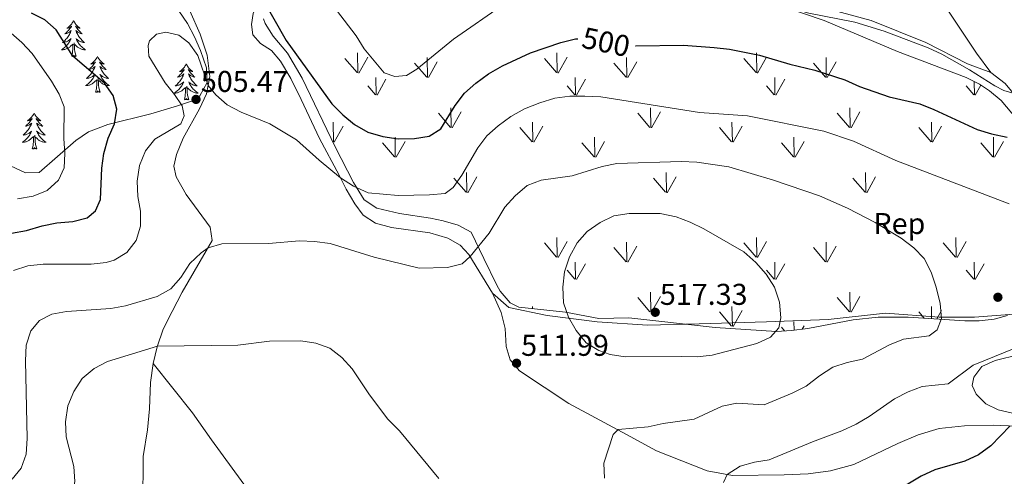
# Model space of a CAD drawing. Units: metres. Extents: x 576235 to 580723, y 705530 to 708550.
# Drawn here: x 577451 to 577779, y 707330 to 707482 of the extents above; entities that cross this region are included whole.
import ezdxf
from ezdxf.enums import TextEntityAlignment as Align

# ---------------------------------------------------------------- set-up
doc = ezdxf.new("R2010")
doc.units = ezdxf.units.M
doc.header["$MEASUREMENT"] = 0
for name, color, linetype, lineweight in [('Carátula', 7, 'Continuous', 0), ('Edificios construcciones cerramientos', 7, 'Continuous', 0), ('Elementos auxiliares', 7, 'Continuous', 0), ('Entidades rústicas y varios', 7, 'Continuous', 0), ('Relieve y altimetría', 7, 'Continuous', 0), ('Textos de rotulación', 7, 'Continuous', 0)]:
    doc.layers.add(name, color=color, linetype=linetype, lineweight=lineweight)
doc.styles.add('Style-arial', font='arial.shx', dxfattribs={"bigfont": 'arialbig.shx'})
doc.styles.add('Style-ariali', font='ariali.shx', dxfattribs={"bigfont": 'arialibig.shx'})

# ---------------------------------------------------------------- blocks, each defined once
blk = doc.blocks.new('5PATER')
at = {"layer": 'Relieve y altimetría', "linetype": 'Continuous', "lineweight": 0}
h = blk.add_hatch(color=250, dxfattribs=at)
edge = h.paths.add_edge_path()
edge.add_ellipse((1.001171767711639e-08, 1.001171767711639e-08), major_axis=(-1.095731443231309, -1.110710700762829), ratio=0.999422240966032, start_angle=0, end_angle=360)

msp = doc.modelspace()

# ---------------------------------------------------------------- linework, layer by layer
at = {"layer": 'Carátula', "color": 7, "linetype": 'Continuous', "lineweight": 0}
msp.add_3dface([(576268.595, 705530.0959999999), (580723.304, 705580.5419999999), (580689.673, 708550.3630000001), (576234.9639999999, 708499.9169999999)], dxfattribs=at)
at = {"layer": 'Edificios construcciones cerramientos', "color": 250, "linetype": 'Continuous', "lineweight": 0, "ltscale": 0.5, "extrusion": (0.008764932472522767, -0.00327222941397804, 0.9999562332789443), "elevation": 3242.774539415153, "flags": 128}
msp.add_lwpolyline([(577685.1271294139, 707502.1768973593), (577707.73317185, 707496.107864867), (577725.942085179, 707488.6938247168), (577739.8008237714, 707481.602785687), (577747.5742000891, 707478.7507719414)], dxfattribs=at)
at = {"layer": 'Edificios construcciones cerramientos', "color": 250, "linetype": 'Continuous', "lineweight": 0, "ltscale": 0.5, "extrusion": (-0.08999214309992683, 0.07023961431617898, 0.9934625361637935), "elevation": -1812.701904556168, "flags": 128}
msp.add_lwpolyline([(-913193.1335779936, 20105.15320032858), (-913193.1335779931, 20099.07393943577)], dxfattribs=at)
at = {"layer": 'Edificios construcciones cerramientos', "color": 250, "linetype": 'Continuous', "lineweight": 0, "ltscale": 0.5}
for points in [[(577550.578, 707529.7779999999, 492.488), (577548.5860000001, 707523.8389999999, 493.008), (577543.315, 707513.808, 495.054), (577538.6300000001, 707503.997, 496.753), (577528.7450000001, 707484.017, 501.227), (577528.129, 707480.327, 501.782), (577528.6529999999, 707476.835, 502.129), (577531.175, 707474.0079999999, 502.164), (577534.797, 707471.656, 501.921), (577537.855, 707468.078, 501.678), (577541.202, 707462.3200000001, 501.99), (577544.713, 707455.317, 502.476), (577550.777, 707442.4010000001, 503.898), (577557.311, 707430.1880000001, 504.834), (577559.629, 707425.5190000001, 505.667), (577562.5079999999, 707420.55, 506.846), (577565.2919999999, 707416.827, 507.678), (577569.4070000001, 707414.138, 508.129), (577574.7790000001, 707412.689, 508.198), (577587.5109999999, 707410.979, 508.753), (577593.4809999999, 707409.1610000001, 509.1), (577597.587, 707406.888, 509.551), (577600.4990000001, 707403.6880000001, 509.932), (577608.365, 707390.81, 511.25)], [(577778.8559999999, 707460.6359999999, 494.325), (577785.771, 707452.3260000001, 496.41), (577793.827, 707441.8500000001, 499.298), (577802.206, 707434.436, 500.654), (577814.7749999999, 707425.8940000001, 502.107), (577820.5760000001, 707420.575, 502.81), (577822.993, 707415.095, 503.332), (577820.092, 707408.9709999999, 503.914), (577813.808, 707403.0079999999, 504.659), (577802.3670000001, 707395.7550000001, 505.832), (577790.9269999999, 707388.663, 507), (577781.7420000001, 707383.828, 507.901), (577768.69, 707382.861, 509.038), (577756.9269999999, 707382.861, 510.06), (577739.041, 707384.1510000001, 511.702), (577719.9879999999, 707382.085, 513.524), (577699.524, 707381.2790000001, 515.385), (577677.1259999999, 707380.6340000001, 516.763), (577659.8840000001, 707380.1510000001, 516.9300000000001), (577643.1259999999, 707381.2790000001, 516.046), (577626.53, 707383.3740000001, 513.997), (577613.8, 707386.1140000001, 512.226), (577608.365, 707390.81, 511.25)]]:
    msp.add_polyline3d(points, dxfattribs=at)
at = {"layer": 'Elementos auxiliares', "color": 250, "linetype": 'Continuous', "lineweight": 0}
msp.add_3dface([(577137.21, 705934.02), (577111.6200000001, 708247.24), (580534.1100000001, 708286.01), (580560.8400000001, 705972.79)], dxfattribs=at)
at = {"layer": 'Entidades rústicas y varios', "color": 92, "linetype": 'Continuous', "lineweight": 0}
for p, q in [((577563.54, 707464.2579999999), (577563.4500000001, 707470.8430000001)), ((577563.8500000001, 707464.163), (577566.8200000001, 707469.463)), ((577629.8800000001, 707464.2579999999), (577629.79, 707470.8430000001)), ((577630.19, 707464.163), (577633.1599999999, 707469.463)), ((577696.22, 707464.2579999999), (577696.1300000001, 707470.8430000001)), ((577696.53, 707464.163), (577699.5, 707469.463)), ((577563.3100000002, 707464.2930000002), (577559.26, 707469.023)), ((577586.4600000001, 707462.753), (577582.4099999999, 707467.4780000001)), ((577586.6799999999, 707462.7180000001), (577586.5900000001, 707469.2930000002)), ((577587, 707462.618), (577589.97, 707467.913)), ((577629.6499999999, 707464.2930000002), (577625.6000000001, 707469.023)), ((577652.8, 707462.753), (577648.75, 707467.4780000001)), ((577653.02, 707462.7180000001), (577652.9299999999, 707469.2930000002)), ((577653.3400000001, 707462.618), (577656.3100000002, 707467.913)), ((577695.99, 707464.2930000002), (577691.94, 707469.023)), ((577719.1399999999, 707462.753), (577715.0900000001, 707467.4780000001)), ((577719.3600000001, 707462.7180000001), (577719.27, 707469.2930000002)), ((577719.6799999999, 707462.618), (577722.6499999999, 707467.913)), ((577569.3800000001, 707456.9180000002), (577566.8200000001, 707459.9180000002)), ((577569.6100000001, 707456.878), (577569.52, 707462.618)), ((577569.9199999999, 707456.7830000002), (577572.8899999999, 707462.078)), ((577635.72, 707456.9180000002), (577633.1599999999, 707459.9180000002)), ((577635.9500000001, 707456.878), (577635.8600000001, 707462.618)), ((577636.26, 707456.7830000002), (577639.23, 707462.078)), ((577702.0600000002, 707456.9180000002), (577699.5, 707459.9180000002)), ((577702.29, 707456.878), (577702.2000000001, 707462.618)), ((577702.6000000001, 707456.7830000002), (577705.5700000001, 707462.078)), ((577768.3999999999, 707456.9180000002), (577765.8400000001, 707459.9180000002)), ((577768.6300000001, 707456.878), (577768.561, 707461.2790000001)), ((577768.94, 707456.7830000002), (577770.8019999999, 707460.1020000001)), ((577594.3700000001, 707446.0430000002), (577590.3200000001, 707450.7679999999)), ((577594.6300000001, 707446.013), (577594.51, 707452.598)), ((577594.9099999999, 707445.9080000002), (577597.8800000001, 707451.2080000001)), ((577660.7100000001, 707446.0430000002), (577656.6599999999, 707450.7679999999)), ((577660.97, 707446.013), (577660.8500000001, 707452.598)), ((577661.25, 707445.9080000002), (577664.22, 707451.2080000001)), ((577727.05, 707446.0430000002), (577723, 707450.7679999999)), ((577727.3100000002, 707446.013), (577727.19, 707452.598)), ((577727.5900000001, 707445.9080000002), (577730.5600000002, 707451.2080000001)), ((577555.44, 707441.2479999999), (577555.3200000001, 707447.838)), ((577621.78, 707441.2479999999), (577621.6599999999, 707447.838)), ((577688.1200000001, 707441.2479999999), (577688, 707447.838)), ((577754.4600000001, 707441.2479999999), (577754.3400000001, 707447.838)), ((577555.72, 707441.148), (577558.69, 707446.4480000001)), ((577621.52, 707441.2779999999), (577617.47, 707446.0079999999)), ((577622.0600000002, 707441.148), (577625.03, 707446.4480000001)), ((577687.8600000001, 707441.2779999999), (577683.8100000002, 707446.0079999999)), ((577688.3999999999, 707441.148), (577691.3700000001, 707446.4480000001)), ((577754.2000000001, 707441.2779999999), (577750.1499999999, 707446.0079999999)), ((577754.74, 707441.148), (577757.7100000001, 707446.4480000001)), ((577575.79, 707436.2280000001), (577571.74, 707440.9480000001)), ((577576.01, 707436.1880000001), (577575.9199999999, 707442.773)), ((577576.3300000001, 707436.088), (577579.3, 707441.3929999999)), ((577642.1300000001, 707436.2280000001), (577638.0800000001, 707440.9480000001)), ((577642.3500000001, 707436.1880000001), (577642.26, 707442.773)), ((577642.6699999999, 707436.088), (577645.6399999999, 707441.3929999999)), ((577708.47, 707436.2280000001), (577704.4199999999, 707440.9480000001)), ((577708.69, 707436.1880000001), (577708.6000000001, 707442.773)), ((577709.01, 707436.088), (577711.98, 707441.3929999999)), ((577774.8100000002, 707436.2280000001), (577770.76, 707440.9480000001)), ((577775.03, 707436.1880000001), (577774.94, 707442.773)), ((577775.3500000001, 707436.088), (577778.3200000001, 707441.3929999999)), ((577599.8200000001, 707424.413), (577599.7100000001, 707430.9979999999)), ((577666.1599999999, 707424.413), (577666.05, 707430.9979999999)), ((577732.5, 707424.413), (577732.3899999999, 707430.9979999999)), ((577599.5800000001, 707424.4430000001), (577595.53, 707429.1680000002)), ((577600.1200000001, 707424.3080000001), (577603.0900000001, 707429.608)), ((577665.9199999999, 707424.4430000001), (577661.8700000001, 707429.1680000002)), ((577666.4600000001, 707424.3080000001), (577669.4299999999, 707429.608)), ((577732.26, 707424.4430000001), (577728.2100000001, 707429.1680000002)), ((577732.8, 707424.3080000001), (577735.77, 707429.608)), ((577629.6499999999, 707402.878), (577625.6000000001, 707407.608)), ((577629.8800000001, 707402.8430000001), (577629.79, 707409.4280000001)), ((577630.19, 707402.7479999999), (577633.1599999999, 707408.048)), ((577653.02, 707401.3030000001), (577652.9299999999, 707407.878)), ((577695.99, 707402.878), (577691.94, 707407.608)), ((577696.22, 707402.8430000001), (577696.1300000001, 707409.4280000001)), ((577696.53, 707402.7479999999), (577699.5, 707408.048)), ((577719.3600000001, 707401.3030000001), (577719.27, 707407.878)), ((577762.3300000001, 707402.878), (577758.28, 707407.608)), ((577762.5600000002, 707402.8430000001), (577762.47, 707409.4280000001)), ((577762.8700000001, 707402.7479999999), (577765.8400000001, 707408.048)), ((577652.8, 707401.338), (577648.75, 707406.0630000001)), ((577653.3400000001, 707401.203), (577656.3100000002, 707406.4979999999)), ((577719.1399999999, 707401.338), (577715.0900000001, 707406.0630000001)), ((577719.6799999999, 707401.203), (577722.6499999999, 707406.4979999999)), ((577635.9500000001, 707395.463), (577635.8600000001, 707401.203)), ((577702.29, 707395.463), (577702.2000000001, 707401.203)), ((577768.6300000001, 707395.463), (577768.54, 707401.203)), ((577635.72, 707395.503), (577633.1599999999, 707398.503)), ((577636.26, 707395.368), (577639.23, 707400.663)), ((577702.0600000002, 707395.503), (577699.5, 707398.503)), ((577702.6000000001, 707395.368), (577705.5700000001, 707400.663)), ((577768.3999999999, 707395.503), (577765.8400000001, 707398.503)), ((577768.94, 707395.368), (577771.9099999999, 707400.663)), ((577660.97, 707384.598), (577660.8500000001, 707391.1830000001)), ((577727.3100000002, 707384.598), (577727.19, 707391.1830000001)), ((577660.7100000001, 707384.628), (577656.6599999999, 707389.3530000001)), ((577661.25, 707384.493), (577664.22, 707389.7930000002)), ((577727.05, 707384.628), (577723, 707389.3530000001)), ((577727.5900000001, 707384.493), (577730.5600000002, 707389.7930000002)), ((577621.672, 707385.7420000001), (577621.6599999999, 707386.423)), ((577687.8600000001, 707379.8630000001), (577683.8100000002, 707384.5930000001)), ((577688.1200000001, 707379.8330000001), (577688, 707386.423)), ((577688.3999999999, 707379.733), (577691.3700000001, 707385.0330000002)), ((577751.912, 707382.5349999999), (577750.1499999999, 707384.5930000001)), ((577754.4140000001, 707382.3770000001), (577754.3400000001, 707386.423)), ((577756.1599999999, 707382.267), (577757.7100000001, 707385.0330000002)), ((577708.6390000001, 707378.507), (577708.6000000001, 707381.358)), ((577705.5090000001, 707378.2640000001), (577704.4199999999, 707379.5330000002)), ((577711.3559999999, 707378.8630000001), (577711.98, 707379.9780000001))]:
    msp.add_line(p, q, dxfattribs=at)
at = {"layer": 'Entidades rústicas y varios', "color": 92, "linetype": 'Continuous', "lineweight": 0, "flags": 128}
for points in [[(577468.983, 707481.5989999999), (577468.872, 707481.3800000001), (577468.717, 707481.105), (577468.5490000001, 707480.8389999999), (577468.3670000001, 707480.5819999999), (577468.173, 707480.334), (577467.966, 707480.0959999999), (577467.747, 707479.8700000001), (577467.517, 707479.6540000001), (577467.277, 707479.4510000001), (577467.0260000001, 707479.26), (577466.7660000001, 707479.0819999999), (577466.9650000001, 707479.105), (577467.1680000001, 707479.1429999999), (577467.3670000001, 707479.1980000001), (577467.5619999999, 707479.267), (577467.7509999999, 707479.352), (577467.932, 707479.4510000001), (577468.1059999999, 707479.5630000001), (577468.311, 707479.754), (577468.27, 707479.689), (577468.04, 707479.344), (577467.797, 707479.0079999999), (577467.541, 707478.682), (577467.273, 707478.3659999999), (577466.993, 707478.061), (577466.7010000001, 707477.767), (577466.398, 707477.4839999999), (577466.085, 707477.213), (577466.209, 707477.236), (577466.4550000001, 707477.294), (577466.6969999999, 707477.3670000001), (577466.933, 707477.4550000001), (577467.1640000001, 707477.558), (577467.3870000001, 707477.676), (577467.6030000001, 707477.807), (577467.81, 707477.952), (577468.007, 707478.1089999999), (577468.1939999999, 707478.2790000001), (577468.1059999999, 707478.057), (577467.95, 707477.696), (577467.7790000001, 707477.342), (577467.594, 707476.9950000001), (577467.3940000001, 707476.655), (577467.182, 707476.324), (577466.9550000001, 707476.0020000001), (577466.716, 707475.69), (577466.4650000001, 707475.3870000001), (577466.2010000001, 707475.095), (577465.926, 707474.814), (577465.639, 707474.544), (577465.342, 707474.2860000001), (577465.538, 707474.311), (577465.8049999999, 707474.358), (577466.068, 707474.4210000001), (577466.327, 707474.5), (577466.5819999999, 707474.594), (577466.8300000001, 707474.702), (577467.071, 707474.825), (577467.3049999999, 707474.963), (577467.53, 707475.1130000001), (577467.746, 707475.277), (577467.952, 707475.453), (577468.1470000001, 707475.6410000001), (577468.006, 707475.314), (577467.851, 707474.993), (577467.682, 707474.679), (577467.4990000001, 707474.3740000001), (577467.3019999999, 707474.077), (577467.092, 707473.7890000001), (577466.869, 707473.5109999999), (577466.6340000001, 707473.243), (577466.388, 707472.9850000001), (577466.1300000001, 707472.74), (577465.861, 707472.506), (577465.5819999999, 707472.284), (577465.2930000001, 707472.075), (577465.003, 707471.8840000001), (577465.2679999999, 707471.8929999999), (577465.531, 707471.9180000001), (577465.7930000001, 707471.959), (577466.0519999999, 707472.0160000001), (577466.307, 707472.088), (577466.557, 707472.175), (577466.801, 707472.2779999999), (577467.0390000001, 707472.3940000001), (577467.2690000001, 707472.5249999999), (577467.4909999999, 707472.6699999999), (577467.7039999999, 707472.828), (577467.9070000001, 707472.9979999999), (577468.7550000001, 707473.797)], [(577468.983, 707481.5989999999), (577469.094, 707481.3800000001), (577469.2490000001, 707481.105), (577469.4169999999, 707480.8389999999), (577469.5989999999, 707480.5819999999), (577469.7930000001, 707480.334), (577470, 707480.0959999999), (577470.219, 707479.8700000001), (577470.449, 707479.6540000001), (577470.689, 707479.4510000001), (577470.94, 707479.26), (577471.2, 707479.0819999999), (577471.0009999999, 707479.105), (577470.798, 707479.1429999999), (577470.5989999999, 707479.1980000001), (577470.4040000001, 707479.267), (577470.2150000001, 707479.352), (577470.034, 707479.4510000001), (577469.8600000001, 707479.5630000001), (577469.655, 707479.754), (577469.696, 707479.689), (577469.926, 707479.344), (577470.169, 707479.0079999999), (577470.425, 707478.682), (577470.693, 707478.3659999999), (577470.973, 707478.061), (577471.2649999999, 707477.767), (577471.568, 707477.4839999999), (577471.881, 707477.213), (577471.757, 707477.236), (577471.5109999999, 707477.294), (577471.2690000001, 707477.3670000001), (577471.033, 707477.4550000001), (577470.8019999999, 707477.558), (577470.5789999999, 707477.676), (577470.3629999999, 707477.807), (577470.156, 707477.952), (577469.959, 707478.1089999999), (577469.7720000001, 707478.2790000001), (577469.8600000001, 707478.057), (577470.0160000001, 707477.696), (577470.1869999999, 707477.342), (577470.372, 707476.9950000001), (577470.5719999999, 707476.655), (577470.784, 707476.324), (577471.0109999999, 707476.0020000001), (577471.25, 707475.69), (577471.5009999999, 707475.3870000001), (577471.7649999999, 707475.095), (577472.04, 707474.814), (577472.327, 707474.544), (577472.6240000001, 707474.2860000001), (577472.4280000001, 707474.311), (577472.1610000001, 707474.358), (577471.898, 707474.4210000001), (577471.639, 707474.5), (577471.3840000001, 707474.594), (577471.1359999999, 707474.702), (577470.895, 707474.825), (577470.6610000001, 707474.963), (577470.436, 707475.1130000001), (577470.22, 707475.277), (577470.014, 707475.453), (577469.8189999999, 707475.6410000001), (577469.96, 707475.314), (577470.115, 707474.993), (577470.284, 707474.679), (577470.467, 707474.3740000001), (577470.6640000001, 707474.077), (577470.8740000001, 707473.7890000001), (577471.0970000001, 707473.5109999999), (577471.3319999999, 707473.243), (577471.578, 707472.9850000001), (577471.8360000001, 707472.74), (577472.105, 707472.506), (577472.3840000001, 707472.284), (577472.673, 707472.075), (577472.963, 707471.8840000001), (577472.6980000001, 707471.8929999999), (577472.435, 707471.9180000001), (577472.173, 707471.959), (577471.9140000001, 707472.0160000001), (577471.659, 707472.088), (577471.409, 707472.175), (577471.165, 707472.2779999999), (577470.9269999999, 707472.3940000001), (577470.6969999999, 707472.5249999999), (577470.4750000001, 707472.6699999999), (577470.2620000001, 707472.828), (577470.0590000001, 707472.9979999999), (577469.4010000001, 707473.618)], [(577468.3640000001, 707469.7479999999), (577468.6089999999, 707470.8659999999), (577468.7220000001, 707472.608), (577468.77, 707473.041), (577468.8330000001, 707473.764)], [(577469.834, 707469.7479999999), (577469.405, 707471.1880000001), (577469.314, 707472.092), (577469.2679999999, 707473.041), (577469.166, 707474.2050000001)], [(577469.834, 707469.7479999999), (577469.6599999999, 707469.6799999999), (577469.6410000001, 707469.919), (577469.4510000001, 707469.6969999999), (577469.3300000001, 707469.8999999999), (577469.209, 707469.7919999999), (577468.939, 707469.7380000001), (577469.135, 707470.131), (577468.75, 707469.7509999999), (577468.5619999999, 707469.6969999999), (577468.521, 707469.8589999999), (577468.3640000001, 707469.7479999999)], [(577476.943, 707469.6799999999), (577476.8319999999, 707469.4610000001), (577476.6769999999, 707469.186), (577476.5090000001, 707468.9199999999), (577476.327, 707468.663), (577476.1329999999, 707468.415), (577475.926, 707468.1769999999), (577475.7069999999, 707467.9510000001), (577475.477, 707467.7350000001), (577475.237, 707467.5320000001), (577474.986, 707467.341), (577474.726, 707467.163), (577474.925, 707467.186), (577475.128, 707467.2239999999), (577475.327, 707467.2790000001), (577475.5220000001, 707467.348), (577475.7110000001, 707467.433), (577475.892, 707467.5320000001), (577476.0660000001, 707467.6440000001), (577476.271, 707467.835), (577476.23, 707467.77), (577476, 707467.425), (577475.757, 707467.0889999999), (577475.5009999999, 707466.763), (577475.233, 707466.4469999999), (577474.953, 707466.142), (577474.6610000001, 707465.848), (577474.358, 707465.565), (577474.0449999999, 707465.294), (577474.169, 707465.317), (577474.415, 707465.375), (577474.6570000001, 707465.4480000001), (577474.8929999999, 707465.5360000001), (577475.1240000001, 707465.639), (577475.3470000001, 707465.757), (577475.5630000001, 707465.888), (577475.77, 707466.033), (577475.967, 707466.19), (577476.1540000001, 707466.3600000001), (577476.0660000001, 707466.138), (577475.9099999999, 707465.777), (577475.7390000001, 707465.423), (577475.554, 707465.0760000001), (577475.354, 707464.736), (577475.142, 707464.405), (577474.915, 707464.0830000001), (577474.676, 707463.771), (577474.425, 707463.4680000001), (577474.1610000001, 707463.176), (577473.8859999999, 707462.895), (577473.5989999999, 707462.625), (577473.3019999999, 707462.3670000001), (577473.4979999999, 707462.392), (577473.7649999999, 707462.439), (577474.0279999999, 707462.5020000001), (577474.287, 707462.581), (577474.5419999999, 707462.675), (577474.79, 707462.783), (577475.031, 707462.906), (577475.2649999999, 707463.044), (577475.49, 707463.1939999999), (577475.706, 707463.358), (577475.912, 707463.534), (577476.1070000001, 707463.7220000001), (577475.966, 707463.395), (577475.811, 707463.074), (577475.642, 707462.76), (577475.459, 707462.4550000001), (577475.2620000001, 707462.158), (577475.0519999999, 707461.8700000001), (577474.8289999999, 707461.592), (577474.594, 707461.324), (577474.348, 707461.0660000001), (577474.0900000001, 707460.821), (577473.821, 707460.587), (577473.5419999999, 707460.365), (577473.253, 707460.156), (577472.963, 707459.9650000001), (577473.2280000001, 707459.9739999999), (577473.4909999999, 707459.9990000001), (577473.753, 707460.04), (577474.0120000001, 707460.0970000001), (577474.267, 707460.169), (577474.517, 707460.256), (577474.7609999999, 707460.3589999999), (577474.9990000001, 707460.4750000001), (577475.229, 707460.6059999999), (577475.4510000001, 707460.7509999999), (577475.6640000001, 707460.909), (577475.8670000001, 707461.0789999999), (577476.7150000001, 707461.878)], [(577476.943, 707469.6799999999), (577477.054, 707469.4610000001), (577477.209, 707469.186), (577477.3770000001, 707468.9199999999), (577477.5590000001, 707468.663), (577477.753, 707468.415), (577477.96, 707468.1769999999), (577478.179, 707467.9510000001), (577478.409, 707467.7350000001), (577478.649, 707467.5320000001), (577478.8999999999, 707467.341), (577479.1599999999, 707467.163), (577478.9610000001, 707467.186), (577478.7579999999, 707467.2239999999), (577478.5590000001, 707467.2790000001), (577478.3640000001, 707467.348), (577478.175, 707467.433), (577477.994, 707467.5320000001), (577477.8200000001, 707467.6440000001), (577477.615, 707467.835), (577477.656, 707467.77), (577477.8859999999, 707467.425), (577478.129, 707467.0889999999), (577478.385, 707466.763), (577478.6529999999, 707466.4469999999), (577478.933, 707466.142), (577479.2250000001, 707465.848), (577479.5279999999, 707465.565), (577479.841, 707465.294), (577479.717, 707465.317), (577479.4709999999, 707465.375), (577479.229, 707465.4480000001), (577478.993, 707465.5360000001), (577478.7620000001, 707465.639), (577478.5390000001, 707465.757), (577478.3230000001, 707465.888), (577478.1159999999, 707466.033), (577477.919, 707466.19), (577477.7320000001, 707466.3600000001), (577477.8200000001, 707466.138), (577477.976, 707465.777), (577478.1470000001, 707465.423), (577478.3319999999, 707465.0760000001), (577478.5320000001, 707464.736), (577478.744, 707464.405), (577478.9709999999, 707464.0830000001), (577479.21, 707463.771), (577479.4610000001, 707463.4680000001), (577479.7250000001, 707463.176), (577480, 707462.895), (577480.287, 707462.625), (577480.584, 707462.3670000001), (577480.388, 707462.392), (577480.121, 707462.439), (577479.858, 707462.5020000001), (577479.5989999999, 707462.581), (577479.344, 707462.675), (577479.0959999999, 707462.783), (577478.855, 707462.906), (577478.621, 707463.044), (577478.396, 707463.1939999999), (577478.1799999999, 707463.358), (577477.9739999999, 707463.534), (577477.7790000001, 707463.7220000001), (577477.9199999999, 707463.395), (577478.075, 707463.074), (577478.244, 707462.76), (577478.4269999999, 707462.4550000001), (577478.6240000001, 707462.158), (577478.834, 707461.8700000001), (577479.057, 707461.592), (577479.2919999999, 707461.324), (577479.538, 707461.0660000001), (577479.7960000001, 707460.821), (577480.065, 707460.587), (577480.344, 707460.365), (577480.6329999999, 707460.156), (577480.923, 707459.9650000001), (577480.658, 707459.9739999999), (577480.395, 707459.9990000001), (577480.1329999999, 707460.04), (577479.8740000001, 707460.0970000001), (577479.619, 707460.169), (577479.369, 707460.256), (577479.125, 707460.3589999999), (577478.8870000001, 707460.4750000001), (577478.6570000001, 707460.6059999999), (577478.435, 707460.7509999999), (577478.2220000001, 707460.909), (577478.0190000001, 707461.0789999999), (577477.361, 707461.699)], [(577506.4580000001, 707467.172), (577506.3470000001, 707466.953), (577506.192, 707466.6780000001), (577506.024, 707466.412), (577505.842, 707466.155), (577505.648, 707465.9070000001), (577505.4410000001, 707465.669), (577505.2220000001, 707465.443), (577504.9920000001, 707465.227), (577504.7520000001, 707465.024), (577504.5009999999, 707464.8330000001), (577504.2409999999, 707464.655), (577504.44, 707464.6780000001), (577504.6429999999, 707464.716), (577504.842, 707464.771), (577505.037, 707464.8400000001), (577505.226, 707464.925), (577505.4070000001, 707465.024), (577505.581, 707465.1359999999), (577505.7860000001, 707465.327), (577505.7450000001, 707465.2620000001), (577505.5149999999, 707464.9169999999), (577505.2720000001, 707464.581), (577505.0160000001, 707464.2550000001), (577504.7479999999, 707463.939), (577504.4680000001, 707463.6340000001), (577504.176, 707463.3400000001), (577503.8729999999, 707463.057), (577503.56, 707462.7860000001), (577503.6840000001, 707462.8090000001), (577503.9299999999, 707462.8670000001), (577504.172, 707462.94), (577504.408, 707463.0279999999), (577504.639, 707463.131), (577504.862, 707463.2490000001), (577505.078, 707463.3800000001), (577505.2849999999, 707463.5249999999), (577505.4820000001, 707463.682), (577505.669, 707463.852), (577505.581, 707463.6300000001), (577505.425, 707463.2690000001), (577505.254, 707462.915), (577505.0689999999, 707462.568), (577504.869, 707462.2280000001), (577504.6570000001, 707461.8970000001), (577504.4299999999, 707461.575), (577504.1910000001, 707461.263), (577503.94, 707460.96), (577503.676, 707460.6680000001), (577503.4010000001, 707460.3870000001), (577503.1140000001, 707460.1170000001), (577502.817, 707459.8589999999), (577503.013, 707459.8840000001), (577503.28, 707459.9310000001), (577503.5430000001, 707459.994), (577503.8019999999, 707460.0730000001), (577504.057, 707460.1669999999), (577504.3049999999, 707460.2749999999), (577504.5460000001, 707460.398), (577504.78, 707460.5360000001), (577505.0050000001, 707460.686), (577505.2209999999, 707460.8500000001), (577505.4269999999, 707461.0260000001), (577505.622, 707461.2139999999), (577505.4809999999, 707460.8870000001), (577505.3260000001, 707460.5660000001), (577505.1570000001, 707460.2520000001), (577504.9739999999, 707459.9469999999), (577504.777, 707459.6499999999), (577504.567, 707459.362), (577504.344, 707459.084), (577504.1089999999, 707458.8160000001), (577503.8629999999, 707458.558), (577503.605, 707458.3130000001), (577503.3360000001, 707458.0789999999), (577503.057, 707457.8570000001), (577502.7679999999, 707457.648), (577502.4780000001, 707457.4569999999), (577502.743, 707457.466), (577503.006, 707457.4909999999), (577503.2679999999, 707457.5320000001), (577503.527, 707457.5889999999), (577503.7820000001, 707457.6610000001), (577504.0320000001, 707457.7479999999), (577504.2760000001, 707457.851), (577504.514, 707457.967), (577504.744, 707458.098), (577504.966, 707458.243), (577505.179, 707458.4010000001), (577505.382, 707458.571), (577506.23, 707459.3700000001)], [(577506.4580000001, 707467.172), (577506.5689999999, 707466.953), (577506.7239999999, 707466.6780000001), (577506.892, 707466.412), (577507.074, 707466.155), (577507.2679999999, 707465.9070000001), (577507.4750000001, 707465.669), (577507.6939999999, 707465.443), (577507.9240000001, 707465.227), (577508.1640000001, 707465.024), (577508.415, 707464.8330000001), (577508.675, 707464.655), (577508.476, 707464.6780000001), (577508.273, 707464.716), (577508.074, 707464.771), (577507.879, 707464.8400000001), (577507.69, 707464.925), (577507.5090000001, 707465.024), (577507.335, 707465.1359999999), (577507.1300000001, 707465.327), (577507.1710000001, 707465.2620000001), (577507.4010000001, 707464.9169999999), (577507.6440000001, 707464.581), (577507.8999999999, 707464.2550000001), (577508.1680000001, 707463.939), (577508.4480000001, 707463.6340000001), (577508.74, 707463.3400000001), (577509.0430000001, 707463.057), (577509.3559999999, 707462.7860000001), (577509.2320000001, 707462.8090000001), (577508.986, 707462.8670000001), (577508.744, 707462.94), (577508.5079999999, 707463.0279999999), (577508.277, 707463.131), (577508.054, 707463.2490000001), (577507.838, 707463.3800000001), (577507.631, 707463.5249999999), (577507.4340000001, 707463.682), (577507.247, 707463.852), (577507.335, 707463.6300000001), (577507.4909999999, 707463.2690000001), (577507.662, 707462.915), (577507.8470000001, 707462.568), (577508.047, 707462.2280000001), (577508.2590000001, 707461.8970000001), (577508.486, 707461.575), (577508.7250000001, 707461.263), (577508.976, 707460.96), (577509.24, 707460.6680000001), (577509.5149999999, 707460.3870000001), (577509.8019999999, 707460.1170000001), (577510.0989999999, 707459.8589999999), (577509.9029999999, 707459.8840000001), (577509.6359999999, 707459.9310000001), (577509.3729999999, 707459.994), (577509.1140000001, 707460.0730000001), (577508.8589999999, 707460.1669999999), (577508.611, 707460.2749999999), (577508.3700000001, 707460.398), (577508.1359999999, 707460.5360000001), (577507.9110000001, 707460.686), (577507.6950000001, 707460.8500000001), (577507.4890000001, 707461.0260000001), (577507.294, 707461.2139999999), (577507.435, 707460.8870000001), (577507.5900000001, 707460.5660000001), (577507.7590000001, 707460.2520000001), (577507.942, 707459.9469999999), (577508.139, 707459.6499999999), (577508.3489999999, 707459.362), (577508.5719999999, 707459.084), (577508.807, 707458.8160000001), (577509.0530000001, 707458.558), (577509.311, 707458.3130000001), (577509.5800000001, 707458.0789999999), (577509.8589999999, 707457.8570000001), (577510.148, 707457.648), (577510.4380000001, 707457.4569999999), (577510.173, 707457.466), (577509.9099999999, 707457.4909999999), (577509.648, 707457.5320000001), (577509.389, 707457.5889999999), (577509.1340000001, 707457.6610000001), (577508.8840000001, 707457.7479999999), (577508.6399999999, 707457.851), (577508.402, 707457.967), (577508.172, 707458.098), (577507.95, 707458.243), (577507.737, 707458.4010000001), (577507.534, 707458.571), (577506.8759999999, 707459.1910000001)], [(577476.324, 707457.8289999999), (577476.5689999999, 707458.9469999999), (577476.682, 707460.689), (577476.73, 707461.122), (577476.7930000001, 707461.845)], [(577477.794, 707457.8289999999), (577477.365, 707459.2690000001), (577477.274, 707460.173), (577477.2280000001, 707461.122), (577477.1259999999, 707462.2860000001)], [(577507.3090000001, 707455.321), (577506.8800000001, 707456.7609999999), (577506.7890000001, 707457.665), (577506.743, 707458.6140000001), (577506.6410000001, 707459.7779999999)], [(577477.794, 707457.8289999999), (577477.6200000001, 707457.7609999999), (577477.601, 707458), (577477.4110000001, 707457.7779999999), (577477.29, 707457.9809999999), (577477.169, 707457.8729999999), (577476.899, 707457.8189999999), (577477.095, 707458.212), (577476.71, 707457.8319999999), (577476.5220000001, 707457.7779999999), (577476.4809999999, 707457.94), (577476.324, 707457.8289999999)], [(577505.8389999999, 707455.321), (577506.084, 707456.439), (577506.1969999999, 707458.1810000001), (577506.2450000001, 707458.6140000001), (577506.308, 707459.337)], [(577507.3090000001, 707455.321), (577507.135, 707455.253), (577507.1159999999, 707455.4920000001), (577506.926, 707455.27), (577506.8049999999, 707455.473), (577506.6840000001, 707455.365), (577506.4140000001, 707455.311), (577506.6100000001, 707455.7039999999), (577506.2250000001, 707455.324), (577506.037, 707455.27), (577505.996, 707455.432), (577505.8389999999, 707455.321)], [(577455.875, 707450.8119999999), (577455.764, 707450.5930000001), (577455.6089999999, 707450.318), (577455.4410000001, 707450.0519999999), (577455.2590000001, 707449.7949999999), (577455.065, 707449.547), (577454.858, 707449.3090000001), (577454.639, 707449.0830000001), (577454.409, 707448.8670000001), (577454.169, 707448.6640000001), (577453.9180000001, 707448.473), (577453.658, 707448.2949999999), (577453.8570000001, 707448.318), (577454.06, 707448.3559999999), (577454.2590000001, 707448.4110000001), (577454.4539999999, 707448.48), (577454.6429999999, 707448.565), (577454.824, 707448.6640000001), (577454.9979999999, 707448.7760000001), (577455.203, 707448.967), (577455.162, 707448.902), (577454.932, 707448.557), (577454.689, 707448.2209999999), (577454.433, 707447.895), (577454.165, 707447.5789999999), (577453.885, 707447.274), (577453.5930000001, 707446.98), (577453.29, 707446.6969999999), (577452.977, 707446.426), (577453.101, 707446.449), (577453.3470000001, 707446.507), (577453.5889999999, 707446.5800000001), (577453.825, 707446.6680000001), (577454.0560000001, 707446.771), (577454.2790000001, 707446.889), (577454.4950000001, 707447.02), (577454.702, 707447.165), (577454.899, 707447.3219999999), (577455.0860000001, 707447.4920000001), (577454.9979999999, 707447.27), (577454.842, 707446.909), (577454.6710000001, 707446.5549999999), (577454.486, 707446.2080000001), (577454.2860000001, 707445.868), (577454.074, 707445.537), (577453.8470000001, 707445.2150000001), (577453.608, 707444.9029999999), (577453.3570000001, 707444.6000000001), (577453.0930000001, 707444.308), (577452.818, 707444.027), (577452.531, 707443.757), (577452.2339999999, 707443.4990000001), (577452.4299999999, 707443.524), (577452.6969999999, 707443.571), (577452.96, 707443.6340000001), (577453.219, 707443.713), (577453.4739999999, 707443.807), (577453.7220000001, 707443.915), (577453.963, 707444.038), (577454.1969999999, 707444.176), (577454.422, 707444.3260000001), (577454.638, 707444.49), (577454.844, 707444.666), (577455.0390000001, 707444.854), (577454.898, 707444.527), (577454.743, 707444.206), (577454.574, 707443.892), (577454.3910000001, 707443.587), (577454.1939999999, 707443.29), (577453.9839999999, 707443.0020000001), (577453.7609999999, 707442.7239999999), (577453.5260000001, 707442.456), (577453.28, 707442.1980000001), (577453.0220000001, 707441.953), (577452.753, 707441.719), (577452.4739999999, 707441.497), (577452.185, 707441.288), (577451.895, 707441.0970000001), (577452.1599999999, 707441.1059999999), (577452.423, 707441.131), (577452.685, 707441.172), (577452.9439999999, 707441.229), (577453.199, 707441.301), (577453.449, 707441.388), (577453.693, 707441.4909999999), (577453.9310000001, 707441.6070000001), (577454.1610000001, 707441.7380000001), (577454.3829999999, 707441.8829999999), (577454.5959999999, 707442.041), (577454.7990000001, 707442.2110000001), (577455.6470000001, 707443.01)], [(577455.875, 707450.8119999999), (577455.986, 707450.5930000001), (577456.1410000001, 707450.318), (577456.3090000001, 707450.0519999999), (577456.4909999999, 707449.7949999999), (577456.685, 707449.547), (577456.892, 707449.3090000001), (577457.111, 707449.0830000001), (577457.341, 707448.8670000001), (577457.581, 707448.6640000001), (577457.8319999999, 707448.473), (577458.092, 707448.2949999999), (577457.8929999999, 707448.318), (577457.69, 707448.3559999999), (577457.4909999999, 707448.4110000001), (577457.2960000001, 707448.48), (577457.1070000001, 707448.565), (577456.926, 707448.6640000001), (577456.7520000001, 707448.7760000001), (577456.547, 707448.967), (577456.588, 707448.902), (577456.818, 707448.557), (577457.061, 707448.2209999999), (577457.317, 707447.895), (577457.585, 707447.5789999999), (577457.865, 707447.274), (577458.1570000001, 707446.98), (577458.46, 707446.6969999999), (577458.773, 707446.426), (577458.649, 707446.449), (577458.4029999999, 707446.507), (577458.1610000001, 707446.5800000001), (577457.925, 707446.6680000001), (577457.6939999999, 707446.771), (577457.4709999999, 707446.889), (577457.2550000001, 707447.02), (577457.048, 707447.165), (577456.851, 707447.3219999999), (577456.6640000001, 707447.4920000001), (577456.7520000001, 707447.27), (577456.908, 707446.909), (577457.0789999999, 707446.5549999999), (577457.264, 707446.2080000001), (577457.4639999999, 707445.868), (577457.676, 707445.537), (577457.9029999999, 707445.2150000001), (577458.142, 707444.9029999999), (577458.3929999999, 707444.6000000001), (577458.6570000001, 707444.308), (577458.932, 707444.027), (577459.219, 707443.757), (577459.5160000001, 707443.4990000001), (577459.3200000001, 707443.524), (577459.0530000001, 707443.571), (577458.79, 707443.6340000001), (577458.531, 707443.713), (577458.2760000001, 707443.807), (577458.0279999999, 707443.915), (577457.787, 707444.038), (577457.5530000001, 707444.176), (577457.328, 707444.3260000001), (577457.112, 707444.49), (577456.906, 707444.666), (577456.7110000001, 707444.854), (577456.852, 707444.527), (577457.007, 707444.206), (577457.176, 707443.892), (577457.3589999999, 707443.587), (577457.5560000001, 707443.29), (577457.7660000001, 707443.0020000001), (577457.9890000001, 707442.7239999999), (577458.2239999999, 707442.456), (577458.47, 707442.1980000001), (577458.7280000001, 707441.953), (577458.997, 707441.719), (577459.2760000001, 707441.497), (577459.565, 707441.288), (577459.855, 707441.0970000001), (577459.5900000001, 707441.1059999999), (577459.327, 707441.131), (577459.065, 707441.172), (577458.8060000001, 707441.229), (577458.551, 707441.301), (577458.301, 707441.388), (577458.057, 707441.4909999999), (577457.8189999999, 707441.6070000001), (577457.5889999999, 707441.7380000001), (577457.3670000001, 707441.8829999999), (577457.1540000001, 707442.041), (577456.9510000001, 707442.2110000001), (577456.2930000001, 707442.831)], [(577456.726, 707438.9610000001), (577456.297, 707440.4010000001), (577456.206, 707441.3049999999), (577456.1599999999, 707442.254), (577456.058, 707443.4180000001)], [(577455.256, 707438.9610000001), (577455.5009999999, 707440.0789999999), (577455.6140000001, 707441.821), (577455.662, 707442.254), (577455.7250000001, 707442.977)], [(577456.726, 707438.9610000001), (577456.5519999999, 707438.8929999999), (577456.533, 707439.132), (577456.3430000001, 707438.9099999999), (577456.2220000001, 707439.1130000001), (577456.101, 707439.0050000001), (577455.831, 707438.9510000001), (577456.027, 707439.344), (577455.642, 707438.9639999999), (577455.4539999999, 707438.9099999999), (577455.413, 707439.0719999999), (577455.256, 707438.9610000001)]]:
    msp.add_lwpolyline(points, dxfattribs=at)
at = {"layer": 'Entidades rústicas y varios', "color": 92, "linetype": 'Continuous', "lineweight": 0}
for points in [[(577774.095, 707464.352, 493.631), (577769.277, 707470.807, 492.417), (577757.5279999999, 707488.565, 488.672), (577751.913, 707496.5989999999, 486.695), (577746.7849999999, 707502.9439999999, 485.342), (577742.871, 707507.649, 484.857), (577737.699, 707512.7790000001, 484.441), (577730.5700000001, 707518.5959999999, 484.683), (577729.287, 707518.5689999999, 484.891), (577727.618, 707517.112, 485.62), (577725.8330000001, 707512.8770000001, 487.007), (577720.933, 707495.0830000001, 492.313), (577718.69, 707491.2209999999, 493.284), (577715.9909999999, 707489.2220000001, 493.839), (577711.6510000001, 707487.7779999999, 494.255)], [(577507.706, 707484.896, 503.1), (577511.06, 707477.1259999999, 503.724), (577513.3929999999, 707470.064, 504.245), (577514.338, 707463.007, 504.73), (577513.2450000001, 707457.26, 505.25), (577510.8859999999, 707452.2849999999, 505.424), (577505.4720000001, 707442.459, 505.666), (577503.227, 707437.0349999999, 506.256), (577502.337, 707433.131, 506.638), (577503.071, 707429.5390000001, 507.019), (577506.4879999999, 707423.7479999999, 507.505), (577514.382, 707412.882, 508.927), (577515.135, 707408.389, 509.724), (577505.088, 707391.2150000001, 511.701), (577501.8230000001, 707384.764, 512.672), (577498.79, 707378.8729999999, 513.955), (577496.797, 707373.004, 515.03), (577495.456, 707367.46, 516.106)], [(577608.365, 707390.81, 511.25), (577611.1710000001, 707384.382, 511.701), (577612.5660000001, 707379.0689999999, 511.77), (577612.933, 707373.1100000001, 512.117), (577614.2069999999, 707368.5930000001, 512.013), (577617.3, 707365.0150000001, 511.736), (577633.729, 707354.051, 510.903), (577652.9199999999, 707343.733, 509.828), (577662.8500000001, 707338.3559999999, 508.823), (577679.7779999999, 707331.7039999999, 506.013), (577688.1359999999, 707330.179, 504.73), (577705.304, 707330.2960000001, 502.511), (577713.379, 707330.673, 502.302), (577720.8160000001, 707331.6610000001, 502.164), (577728.5760000001, 707333.835, 501.748), (577743.2069999999, 707340.837, 501.574), (577749.9110000001, 707343.717, 501.435), (577756.9450000001, 707345.7380000001, 501.331), (577765.355, 707346.6769999999, 501.158), (577774.959, 707346.913, 500.36), (577782.4240000001, 707346.5490000001, 499.875)], [(577783.1399999999, 707350.4839999999, 500.881), (577776.5860000001, 707352.0460000001, 501.401), (577772.381, 707354.04, 502.129), (577769.1939999999, 707357.1640000001, 502.823), (577767.9180000001, 707360.121, 503.343), (577768.416, 707362.837, 503.516), (577771.1510000001, 707366.398, 503.794), (577775.5830000001, 707368.4680000001, 504.002), (577791.7339999999, 707372.4480000001, 503.169)], [(577495.456, 707367.46, 516.106), (577494.618, 707361.094, 517.319), (577494.281, 707352.3459999999, 518.325), (577493.561, 707345.2890000001, 519.4350000000001), (577492.152, 707336.4140000001, 519.747), (577491.9990000001, 707320.4880000001, 520.267)], [(577622.744, 707187.7990000001, 511.7), (577619.892, 707193.1159999999, 511.873), (577614.0490000001, 707202.152, 513.226), (577607.084, 707211.719, 515.099), (577600.692, 707222.1300000001, 517.145), (577593.4890000001, 707233.115, 518.532), (577577.558, 707255.0860000001, 518.324), (577568.006, 707268.935, 518.324), (577540.233, 707306.442, 518.1510000000001), (577531.6429999999, 707319.0619999999, 518.22), (577514.824, 707342.021, 518.706), (577508.53, 707351.047, 518.359), (577495.456, 707367.46, 516.106)]]:
    msp.add_polyline3d(points, dxfattribs=at)
at = {"layer": 'Entidades rústicas y varios', "color": 92, "linetype": 'Continuous', "lineweight": 0, "ltscale": 0.5}
for points in [[(577502.557, 707486.997, 510.803), (577506.8910000001, 707480.6799999999, 511.284), (577509.24, 707476.2450000001, 511.374), (577511.186, 707471.6540000001, 511.413), (577513.1540000001, 707465.896, 511.464), (577513.409, 707460.9739999999, 511.422), (577510.959, 707456.574, 510.65), (577508.2649999999, 707454.8319999999, 510.104), (577503.5220000001, 707453.193, 509.638), (577494.6880000001, 707450.524, 508.787), (577480.381, 707447.0660000001, 506.405), (577473.929, 707444.608, 505.527), (577469.7930000001, 707441.7309999999, 505.101), (577457.561, 707431.0830000001, 503.654), (577452.9439999999, 707430.9510000001, 502.65), (577443.122, 707435.4299999999, 500.274)], [(577698.696, 707488.442, 495.33), (577718.611, 707481.6440000001, 495.677), (577743.006, 707471.297, 496.579), (577765.8400000001, 707462.618, 496.405)], [(577779.6410000001, 707383.419, 508.281), (577775.2250000001, 707382.1969999999, 508.578), (577770.2509999999, 707381.6359999999, 509.01), (577765.4539999999, 707381.6810000001, 509.48), (577746.587, 707382.871, 511.511), (577736.568, 707382.845, 512.116), (577728.331, 707381.9439999999, 512.74), (577713.1880000001, 707379.1030000001, 514.09), (577707.7649999999, 707378.392, 514.544), (577702.801, 707378.111, 515.138), (577682.456, 707379.388, 516.867), (577663.611, 707381.4909999999, 517.665), (577653.7350000001, 707382.6370000001, 517.596), (577643.7350000001, 707382.3999999999, 517.4780000000001), (577632.5700000001, 707384.5530000001, 515.341), (577617.098, 707386.2409999999, 512.359), (577614.223, 707387.672, 511.804), (577610.9380000001, 707391.506, 511.632), (577609.8, 707393.477, 511.526), (577605.413, 707402.379, 510.304), (577601.2779999999, 707411.163, 508.683), (577596.8940000001, 707413.503, 508.115), (577591.878, 707414.899, 507.613), (577587.756, 707415.8049999999, 507.295), (577577.3500000001, 707417.426, 507.399), (577569.821, 707419.1410000001, 506.844), (577565.646, 707421.9539999999, 506.304), (577562.1410000001, 707427.696, 505.073), (577556.0320000001, 707439.585, 502.866), (577544.9720000001, 707462.4210000001, 500.851), (577540.19, 707470.8319999999, 500.463), (577535.425, 707476.3859999999, 500.74), (577532.6840000001, 707480.693, 500.722), (577532.1799999999, 707482.25, 500.602)], [(577765.8400000001, 707462.618, 496.405), (577770.314, 707460.416, 496.43), (577773.702, 707458.2380000001, 496.509), (577777.581, 707455.064, 496.808), (577782.8430000001, 707448.7339999999, 498.059)]]:
    msp.add_polyline3d(points, dxfattribs=at)
at = {"layer": 'Relieve y altimetría', "color": 30, "linetype": 'Continuous', "lineweight": 0, "flags": 128}
for points, elevation in [([(577667.2849999999, 707492.973), (577672.3389999999, 707491.8300000001), (577677.3119999999, 707491.3130000001), (577687.4280000001, 707490.8740000001), (577692.459, 707490.104), (577713.608, 707484.0560000001), (577728.8289999999, 707481.0789999999), (577738.571, 707478.057), (577753.2550000001, 707472.5719999999), (577757.754, 707470.389), (577767.007, 707465.193), (577775.4539999999, 707459.872), (577778.425, 707458.321), (577781.077, 707457.5789999999)], 495), ([(577556.422, 707485.0760000001), (577562.9720000001, 707476.531), (577565.6980000001, 707472.2520000001), (577572.3530000001, 707464.24), (577575.848, 707462.9950000001), (577579.76, 707463.389), (577583.115, 707465.4709999999), (577595.361, 707475.406), (577612.2849999999, 707487.173)], 495), ([(577450.314, 707422.2380000001), (577455.55, 707423.1030000001), (577460.159, 707425.0290000001), (577463.9839999999, 707428.479), (577465.827, 707432.615), (577466.074, 707437.3729999999), (577465.794, 707442.365), (577465.852, 707452.943), (577464.237, 707457.176), (577461.689, 707461.4809999999), (577455.179, 707470.6540000001), (577451.7820000001, 707474.3230000001), (577443.646, 707481.3740000001)], 495), ([(577448.9950000001, 707398.4240000001), (577453.753, 707399.963), (577458.9070000001, 707400.5050000001), (577474.794, 707400.56), (577479.8489999999, 707401.013), (577482.4680000001, 707401.8300000001), (577486.737, 707404.416), (577489.8570000001, 707408.4369999999), (577491.2849999999, 707413.1499999999), (577491.2860000001, 707418.1499999999), (577490.3160000001, 707423.085), (577490.1570000001, 707428.118), (577490.896, 707433.3659999999), (577492.9450000001, 707438.23), (577496.031, 707442.1640000001), (577504.713, 707447.28), (577505.7779999999, 707449.912), (577505.1200000001, 707453.193), (577502.5760000001, 707457.0249999999), (577499.4480000001, 707460.9269999999), (577494.054, 707469.7509999999), (577493.8400000001, 707473.354), (577494.2579999999, 707474.889), (577496.604, 707477.158), (577499.6440000001, 707477.7760000001), (577504.0009999999, 707476.7919999999), (577507.3489999999, 707474.2609999999), (577510.318, 707469.987), (577513.771, 707460.023), (577516.334, 707456.885), (577520.108, 707453.605), (577524.763, 707451.1610000001), (577534.2990000001, 707447.2679999999), (577543.149, 707441.94), (577550.6799999999, 707435.125)], 505), ([(577550.6799999999, 707435.125), (577557.7720000001, 707429.2579999999), (577562.131, 707426.47), (577566.9299999999, 707424.281), (577576.9299999999, 707423.385), (577587.3759999999, 707423.564), (577592.6030000001, 707424.0900000001), (577595.2679999999, 707426.0530000001), (577598.108, 707430.1669999999), (577603.4569999999, 707439.1980000001), (577606.409, 707443.233), (577610.1780000001, 707446.5519999999), (577614.476, 707449.6969999999), (577619.0020000001, 707452.22), (577624.0590000001, 707454.2679999999), (577629.021, 707455.8289999999), (577634.0730000001, 707456.4210000001), (577639.0719999999, 707456.5050000001), (577644.368, 707456.1810000001), (577677.1429999999, 707451.048), (577693.1810000001, 707449.923), (577718.5760000001, 707444.8), (577728.369, 707441.5249999999), (577742.473, 707435.0320000001), (577780.1599999999, 707420.6340000001)], 505), ([(577448.5860000001, 707328.9199999999), (577451.5290000001, 707332.5190000001), (577453.206, 707337.2320000001), (577453.5419999999, 707342.413), (577452.9979999999, 707368.354), (577453.203, 707373.5220000001), (577454.767, 707378.342), (577457.679, 707381.733), (577461.763, 707383.865), (577466.69, 707384.72), (577481.358, 707385.6980000001), (577486.263, 707386.6680000001), (577496.7790000001, 707389.767), (577501.3389999999, 707392.325), (577504.6780000001, 707396.0460000001), (577507.686, 707400.679), (577511.392, 707404.2609999999), (577513.733, 707405.9920000001), (577518.3189999999, 707407.267), (577533.824, 707407.3489999999), (577544.1410000001, 707408.2930000001), (577549.176, 707408.0519999999), (577554.2890000001, 707407.396), (577568.9539999999, 707402.8119999999), (577583.99, 707399.1640000001), (577593.4110000001, 707399.4380000001), (577598.271, 707400.611), (577600.9040000001, 707403.024), (577607.2050000001, 707410.8589999999), (577612.4920000001, 707419.5009999999), (577615.8800000001, 707423.318), (577619.9029999999, 707426.6980000001), (577624.577, 707428.48), (577634.7860000001, 707429.923), (577644.8160000001, 707433.0120000001), (577649.7139999999, 707434.014), (577671.1440000001, 707434.743), (577676.317, 707434.504), (577686.9990000001, 707432.9580000001), (577701.8559999999, 707428.517), (577717.1030000001, 707423.2860000001), (577726.4510000001, 707419.1799999999), (577735.6059999999, 707414.342), (577744.2649999999, 707409.1669999999), (577748.443, 707405.973), (577751.962, 707402.422), (577754.199, 707397.8030000001), (577755.898, 707392.8430000001), (577757.1910000001, 707387.4240000001), (577757.645, 707382.443), (577756.2649999999, 707378.629), (577753.601, 707376.6300000001), (577745.021, 707375.5490000001), (577740.4169999999, 707373.598), (577731.355, 707368.845), (577726.2779999999, 707367.8019999999), (577721.544, 707366.1950000001), (577717.0730000001, 707363.371), (577712.706, 707359.9210000001), (577708.004, 707357.4990000001), (577698.646, 707353.6640000001), (577689.6170000001, 707354.2690000001), (577684.7250000001, 707353.2350000001), (577675.44, 707348.8770000001), (577665.132, 707347.408), (577660.1240000001, 707346.3670000001), (577650.1640000001, 707345.4890000001), (577648.46, 707343.7590000001), (577645.3999999999, 707334.19), (577645.6410000001, 707329.1939999999)], 510), ([(577671.263, 707369.7150000001), (577676.4680000001, 707369.6499999999), (577681.4340000001, 707370.223), (577696.2860000001, 707374.0889999999), (577700.8559999999, 707376.162), (577703.601, 707379.2720000001), (577704.2239999999, 707382.6499999999), (577703.838, 707387.845), (577702.138, 707392.8049999999), (577699.4110000001, 707397.1529999999), (577695.895, 707401.0689999999), (577691.9709999999, 707404.56), (577678.663, 707412.26), (577674.0730000001, 707414.453), (577669.405, 707416.2409999999), (577664.0549999999, 707417.3999999999), (577653.8219999999, 707417.3940000001), (577648.7050000001, 707416.5930000001), (577644.173, 707414.3470000001), (577639.8300000001, 707411.3770000001), (577636.517, 707407.6329999999), (577633.9680000001, 707402.895), (577632.271, 707397.9680000001), (577631.685, 707392.8219999999), (577632.0020000001, 707387.5900000001), (577633.6200000001, 707382.8600000001), (577636.125, 707378.4169999999), (577639.46, 707374.3559999999), (577643.743, 707371.7760000001), (577647.486, 707370.4310000001), (577652.4369999999, 707369.6939999999), (577671.263, 707369.7150000001)], 515), ([(577448.892, 707310.8), (577459.4680000001, 707311.0959999999), (577464.3500000001, 707312.158), (577467.165, 707314.587), (577468.378, 707317.977), (577468.3910000001, 707322.979), (577469.379, 707328.1270000001), (577469.054, 707333.1170000001), (577466.5390000001, 707342.9639999999), (577466.3489999999, 707347.9809999999), (577467.1170000001, 707353.3330000001), (577469.0290000001, 707358.091), (577471.8530000001, 707362.4169999999), (577475.807, 707365.76), (577480.253, 707368.0519999999), (577496.8530000001, 707373.1680000001), (577523.659, 707373.486), (577534.1070000001, 707374.8489999999), (577544.547, 707374.929), (577549.5220000001, 707374.2350000001), (577554.203, 707372.4820000001), (577558.233, 707369.4510000001)], 515), ([(577782.426, 707372.638), (577768.2139999999, 707366.905), (577759.9539999999, 707360.6540000001), (577751.229, 707359.8019999999), (577746.5549999999, 707358.024), (577742.0190000001, 707355.655), (577733.679, 707349.7220000001), (577729.3470000001, 707347.2250000001), (577724.5449999999, 707344.9990000001), (577714.7990000001, 707341.3870000001), (577700.3659999999, 707335.3910000001), (577695.435, 707334.5630000001), (577690.7010000001, 707333.1880000001), (577686.3770000001, 707330.5), (577685.149, 707327.837)], 505), ([(577558.233, 707369.4510000001), (577561.632, 707365.598), (577567.433, 707356.9890000001), (577573.5719999999, 707348.8360000001), (577577.398, 707345.0560000001), (577590.462, 707329.1640000001)], 515)]:
    msp.add_lwpolyline(points, dxfattribs=dict(at, elevation=elevation))
at = {"layer": 'Relieve y altimetría', "color": 30, "linetype": 'Continuous', "lineweight": 30, "elevation": 500, "flags": 128}
for points in [[(577531.456, 707489.497), (577539.72, 707474.9890000001), (577554.852, 707453.9450000001), (577558.503, 707450.2050000001), (577562.382, 707447.0530000001), (577566.8840000001, 707444.4169999999), (577571.8659999999, 707442.9890000001), (577576.952, 707442.2050000001), (577582.3600000001, 707442.3090000001), (577587.297, 707443.095), (577591.173, 707445.5460000001), (577595.8659999999, 707453.3459999999), (577599.077, 707457.402), (577602.8, 707460.7380000001), (577607.0430000001, 707463.896), (577611.622, 707466.568), (577621.003, 707470.9040000001), (577631.0519999999, 707474.341), (577635.987, 707475.554), (577636.743, 707475.5560000001)], [(577468.6910000001, 707414.7550000001), (577473.557, 707415.8910000001), (577476.284, 707418.2790000001), (577477.9380000001, 707422.095), (577478.381, 707432.4410000001), (577479.006, 707437.4010000001), (577480.494, 707442.51), (577482.6510000001, 707447.2039999999), (577483.344, 707452.156), (577482.176, 707456.629), (577479.2450000001, 707460.7650000001), (577468.7490000001, 707469.763), (577463.1939999999, 707478.5020000001), (577459.4720000001, 707481.841), (577454.9739999999, 707484.094)], [(577655.8589999999, 707473.2069999999), (577656.0460000001, 707473.1980000001), (577671.8659999999, 707473.4280000001), (577682.0789999999, 707472.703), (577687.2250000001, 707472.152), (577697.1100000001, 707470.088), (577707.277, 707467.091), (577715.6089999999, 707465.0800000001), (577725.493, 707461.8870000001), (577730.396, 707459.666), (577740.2919999999, 707456.219), (577750.533, 707453.878), (577755.192, 707452.0630000001), (577769.5460000001, 707445.396), (577774.3200000001, 707443.9110000001), (577779.523, 707442.76)], [(577448.3759999999, 707410.861), (577453.2930000001, 707411.7620000001), (577458.4890000001, 707413.2930000001), (577463.3840000001, 707414.311), (577468.6910000001, 707414.7550000001)], [(577780.5, 707346.6429999999), (577774.0830000001, 707339.952), (577770.0249999999, 707337.03), (577765.4269999999, 707334.8489999999), (577755.5190000001, 707331.966), (577750.97, 707329.8900000001), (577741.8, 707324.4639999999)]]:
    msp.add_lwpolyline(points, dxfattribs=at)

# ---------------------------------------------------------------- block references
at = {"layer": 'Relieve y altimetría', "color": 250, "linetype": 'Continuous', "lineweight": 0}
for p in [(577509.729, 707455.382, 505.473), (577776.4410000001, 707389.487, 508.212), (577662.469, 707384.476, 517.3340000000001), (577616.3300000001, 707367.504, 511.993)]:
    msp.add_blockref('5PATER', p, dxfattribs=at)

# ---------------------------------------------------------------- texts
at = {"layer": 'Entidades rústicas y varios', "color": 92, "linetype": 'Continuous', "lineweight": 0, "style": 'Style-arial'}
msp.add_text('Rep', height=7.000002, dxfattribs=at).set_placement((577743.6785712822, 707414.0420009999, 509.088), align=Align.MIDDLE_CENTER)
at = {"layer": 'Textos de rotulación', "color": 27, "linetype": 'Continuous', "lineweight": 0, "style": 'Style-ariali'}
msp.add_text('500', height=7.000002, rotation=348.066302604035, dxfattribs=at).set_placement((577646.1088305372, 707474.485965369, 500), align=Align.MIDDLE_CENTER)
at = {"layer": 'Textos de rotulación', "color": 250, "linetype": 'Continuous', "lineweight": 0, "style": 'Style-arial'}
for s, p in [('505.47', (577511.3330000001, 707457.861, 505.473)), ('517.33', (577664.013, 707386.9550000001, 517.3340000000001)), ('511.99', (577617.8740000001, 707369.983, 511.993))]:
    msp.add_text(s, height=7.000002, dxfattribs=at).set_placement(p)

doc.saveas('drawing.dxf')
